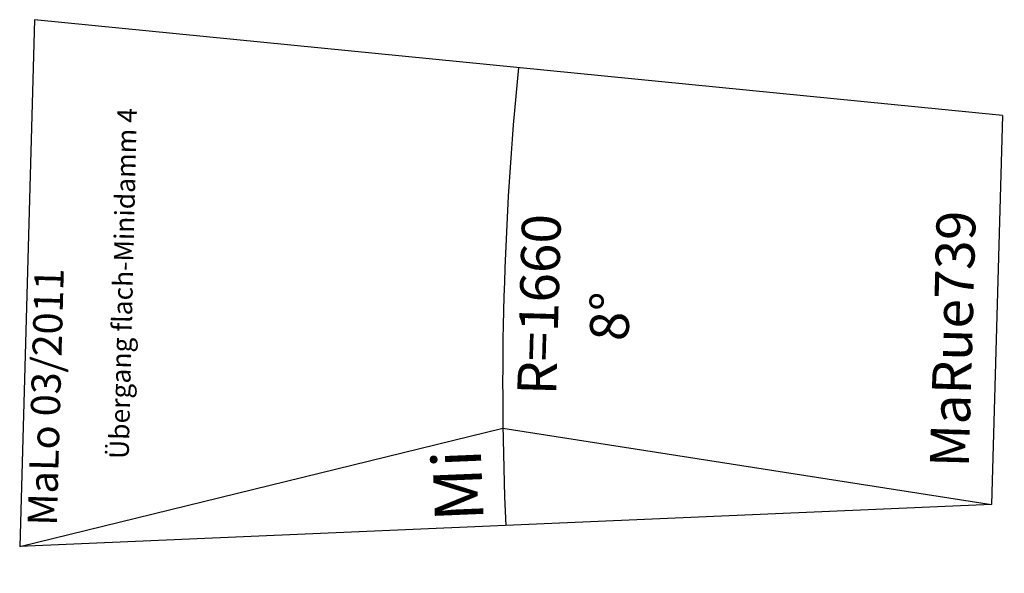
# Model space of a CAD drawing. Extents: x -25085 to 32370, y -3259 to 22759.
# Drawn here: x 13305 to 13811, y 7944 to 8228 of the extents above; entities that cross this region are included whole.
import ezdxf
from ezdxf.enums import TextEntityAlignment as Align

# ---------------------------------------------------------------- set-up
doc = ezdxf.new("R2010")
doc.units = 0
doc.header["$MEASUREMENT"] = 0
doc.layers.get('0').update_dxf_attribs({"linetype": 'CONTINUOUS'})

# ---------------------------------------------------------------- blocks, each defined once
blk = doc.blocks.new('A$C16FF1331')
for p, q in [((270.97, 498.65), (0, 498.75)), ((0, 498.75), (67.62, 252.16)), ((35.38, 0), (0, 498.75)), ((235.38, 0), (270.97, 498.65)), ((67.62, 252.16), (35.38, 0)), ((235.38, 0), (35.38, 0))]:
    blk.add_line(p, q)
blk.add_arc((135.07, -1405.39), 1658.92, 85.91732, 94.05735)
at = {"color": 2}
blk.add_text('MaLo 03/2011', height=15, dxfattribs=at).set_placement((11.05, 487.48), align=Align.MIDDLE_LEFT)
blk.add_text('Übergang flach-Minidamm 4', height=10, rotation=0.2299).set_placement((136.63, 449.37), align=Align.MIDDLE_CENTER)
for s, p in [('R=1660', (131.75, 235.32)), ('8%%D', (126.65, 198.88))]:
    blk.add_text(s, height=20).set_placement(p, align=Align.MIDDLE_CENTER)
blk.add_text('MaRue739', height=20).set_placement((53.93, 22.3), align=Align.MIDDLE_LEFT)
at = {"insert": (37.79, 271.24), "char_height": 25, "attachment_point": 5, "rotation": 4}
blk.add_mtext('Mi', dxfattribs=at)
blk = doc.blocks.new('A$C38520189')
blk.add_blockref('A$C16FF1331', (0, 0))

msp = doc.modelspace()

# ---------------------------------------------------------------- block references
at = {"rotation": 88.41750022347634}
msp.add_blockref('A$C38520189', (13803.92, 7943.64), dxfattribs=at)

doc.saveas('drawing.dxf')
